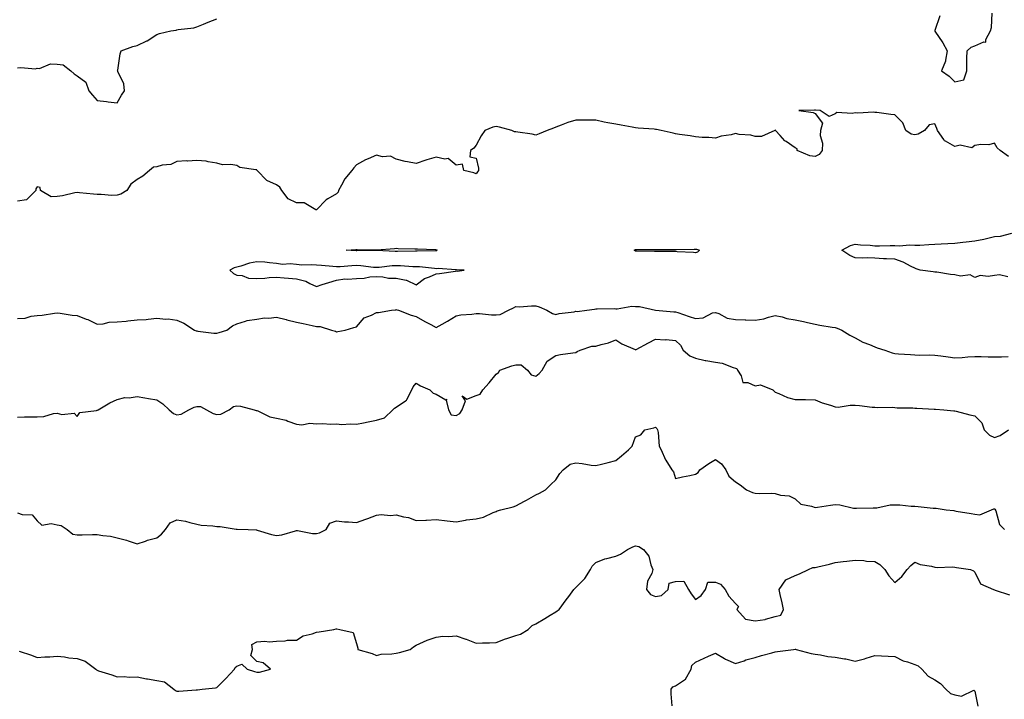
# Model space of a CAD drawing. Units: inches. Extents: x 894563 to 897203, y 7366538 to 7369178.
# Drawn here: x 895599 to 896093, y 7368207 to 7368547 of the extents above; entities that cross this region are included whole.
import ezdxf

# ---------------------------------------------------------------- set-up
doc = ezdxf.new("R2010")
doc.units = ezdxf.units.IN
doc.header["$MEASUREMENT"] = 0
doc.layers.add('Contour_89457366', color=7, linetype='Continuous', true_color=0xe05b5e)

msp = doc.modelspace()

# ---------------------------------------------------------------- linework, layer by layer
at = {"layer": 'Contour_89457366'}
for points in [[(895598.05, 7368523.28, 3412), (895599.74, 7368523.61, 3412), (895607.19, 7368522.78, 3412), (895608.05, 7368523.16, 3412), (895609.2, 7368523.07, 3412), (895614.68, 7368525.29, 3412), (895618.05, 7368525.21, 3412), (895620.96, 7368524.83, 3412), (895624.81, 7368521.92, 3412), (895626.54, 7368520.41, 3412), (895628.05, 7368519.43, 3412), (895632.39, 7368516.26, 3412), (895633.9, 7368511.92, 3412), (895635.8, 7368509.67, 3412), (895638.05, 7368507, 3412), (895642.69, 7368506.56, 3412), (895643.65, 7368506.32, 3412), (895648.05, 7368505.74, 3412), (895650.26, 7368509.71, 3412), (895651.85, 7368511.92, 3412), (895651.46, 7368515.33, 3412), (895648.38, 7368521.59, 3412), (895648.3, 7368521.92, 3412), (895648.39, 7368522.26, 3412), (895649.56, 7368530.41, 3412), (895650.18, 7368531.92, 3412), (895655.89, 7368534.08, 3412), (895658.05, 7368534.53, 3412), (895663.04, 7368536.93, 3412), (895663.09, 7368536.96, 3412), (895668.05, 7368540.07, 3412), (895669.33, 7368540.64, 3412), (895675.06, 7368541.92, 3412), (895677.67, 7368542.3, 3412), (895678.05, 7368542.41, 3412), (895678.68, 7368542.55, 3412), (895686.51, 7368543.46, 3412), (895688.05, 7368543.93, 3412), (895691.46, 7368545.33, 3412), (895693.71, 7368546.26, 3412), (895698.05, 7368547.99, 3412)], [(896060.63, 7368549.34, 3412), (896058.05, 7368542.09, 3412), (896058, 7368541.97, 3412), (896058, 7368541.92, 3412), (896057.99, 7368541.86, 3412), (896058.05, 7368541.82, 3412), (896062.07, 7368535.94, 3412), (896064.32, 7368531.92, 3412), (896063.32, 7368527.19, 3412), (896063.34, 7368526.63, 3412), (896061.47, 7368521.92, 3412), (896065.24, 7368519.11, 3412), (896068.05, 7368516.27, 3412), (896072.62, 7368517.35, 3412), (896074.04, 7368521.92, 3412), (896074.13, 7368525.84, 3412), (896074.14, 7368528.01, 3412), (896074.22, 7368531.92, 3412), (896076.28, 7368533.69, 3412), (896078.05, 7368534.44, 3412), (896082.58, 7368536.45, 3412), (896083.67, 7368536.3, 3412), (896083.61, 7368537.48, 3412), (896085.89, 7368541.92, 3412), (896086.46, 7368543.51, 3412), (896086.85, 7368550.72, 3412)], [(896094.98, 7368478.85, 3411), (896090.79, 7368481.92, 3411), (896089.37, 7368483.24, 3411), (896088.05, 7368485.64, 3411), (896085.13, 7368484.84, 3411), (896081.09, 7368484.96, 3411), (896078.05, 7368484.44, 3411), (896076.65, 7368483.32, 3411), (896070.69, 7368484.56, 3411), (896068.05, 7368483.96, 3411), (896063.37, 7368486.6, 3411), (896062.89, 7368486.76, 3411), (896062.53, 7368487.44, 3411), (896059.37, 7368491.92, 3411), (896059.08, 7368492.95, 3411), (896058.05, 7368495.29, 3411), (896055.19, 7368494.78, 3411), (896052.85, 7368491.92, 3411), (896049.78, 7368490.19, 3411), (896048.05, 7368489.82, 3411), (896046.24, 7368490.11, 3411), (896043.49, 7368491.92, 3411), (896041.98, 7368495.85, 3411), (896038.05, 7368499.86, 3411), (896036.03, 7368499.9, 3411), (896029.05, 7368500.92, 3411), (896028.05, 7368500.95, 3411), (896027.24, 7368501.11, 3411), (896019.37, 7368500.6, 3411), (896018.05, 7368500.77, 3411), (896016.53, 7368500.4, 3411), (896009, 7368500.97, 3411), (896008.05, 7368500.38, 3411), (896005.13, 7368499, 3411), (896000.55, 7368501.92, 3411), (895998.23, 7368502.1, 3411), (895998.05, 7368502.1, 3411), (895997.77, 7368502.2, 3411), (895989.82, 7368501.92, 3411), (895997.11, 7368500.98, 3411), (895998.05, 7368500.52, 3411), (896001.76, 7368495.63, 3411), (896000.77, 7368491.92, 3411), (896000.49, 7368489.48, 3411), (896001.75, 7368485.62, 3411), (896001.58, 7368481.92, 3411), (896000.03, 7368479.94, 3411), (895998.05, 7368478.9, 3411), (895995.44, 7368479.31, 3411), (895989, 7368481.92, 3411), (895988.97, 7368482.84, 3411), (895988.05, 7368483.32, 3411), (895983.55, 7368486.42, 3411), (895982.93, 7368486.8, 3411), (895980.55, 7368489.42, 3411), (895978.23, 7368491.92, 3411), (895978.22, 7368492.09, 3411), (895978.05, 7368492.08, 3411), (895977.98, 7368491.99, 3411), (895977.79, 7368491.92, 3411), (895971.09, 7368488.88, 3411), (895968.05, 7368489, 3411), (895965.79, 7368489.66, 3411), (895959.97, 7368490, 3411), (895958.05, 7368490.39, 3411), (895955.98, 7368489.85, 3411), (895950.88, 7368489.09, 3411), (895948.05, 7368488.11, 3411), (895944.66, 7368488.53, 3411), (895941.46, 7368488.51, 3411), (895938.05, 7368488.86, 3411), (895935.45, 7368489.32, 3411), (895929.97, 7368490, 3411), (895928.05, 7368490.32, 3411), (895926.79, 7368490.66, 3411), (895920.88, 7368491.92, 3411), (895918.56, 7368492.43, 3411), (895918.05, 7368492.5, 3411), (895917.41, 7368492.56, 3411), (895909.31, 7368493.18, 3411), (895908.05, 7368493.31, 3411), (895906.38, 7368493.59, 3411), (895900.76, 7368494.63, 3411), (895898.05, 7368495.07, 3411), (895894.13, 7368495.84, 3411), (895892.31, 7368496.18, 3411), (895888.05, 7368497.06, 3411), (895883.2, 7368497.07, 3411), (895882.88, 7368497.09, 3411), (895878.05, 7368497.1, 3411), (895873.98, 7368495.99, 3411), (895870.72, 7368494.59, 3411), (895868.05, 7368493.65, 3411), (895866.78, 7368493.19, 3411), (895863.69, 7368491.92, 3411), (895859.63, 7368490.34, 3411), (895858.05, 7368489.61, 3411), (895856.18, 7368490.05, 3411), (895848.91, 7368491.06, 3411), (895848.05, 7368491.23, 3411), (895847.37, 7368491.24, 3411), (895845.95, 7368491.92, 3411), (895839.81, 7368493.68, 3411), (895838.05, 7368493.91, 3411), (895836.4, 7368493.57, 3411), (895832.49, 7368491.92, 3411), (895830.63, 7368489.34, 3411), (895828.05, 7368484.59, 3411), (895826.91, 7368483.06, 3411), (895825.25, 7368481.92, 3411), (895824.87, 7368478.74, 3411), (895828.05, 7368478.07, 3411), (895829.28, 7368473.15, 3411), (895829.26, 7368471.92, 3411), (895828.78, 7368471.19, 3411), (895828.05, 7368470.28, 3411), (895826.92, 7368470.79, 3411), (895821.83, 7368471.92, 3411), (895821.2, 7368475.07, 3411), (895818.05, 7368474.66, 3411), (895814.03, 7368477.9, 3411), (895812.4, 7368477.57, 3411), (895808.05, 7368478.59, 3411), (895803.34, 7368477.21, 3411), (895802.87, 7368477.1, 3411), (895798.05, 7368475.45, 3411), (895793.64, 7368476.33, 3411), (895792.57, 7368476.44, 3411), (895788.05, 7368477.58, 3411), (895785.15, 7368479.02, 3411), (895781.14, 7368478.83, 3411), (895778.05, 7368479.53, 3411), (895773.87, 7368477.74, 3411), (895772.66, 7368477.31, 3411), (895768.05, 7368474.68, 3411), (895766.7, 7368473.27, 3411), (895765.75, 7368471.92, 3411), (895762.24, 7368467.73, 3411), (895760.62, 7368464.49, 3411), (895759.13, 7368461.92, 3411), (895758.94, 7368461.03, 3411), (895758.05, 7368460.22, 3411), (895753.8, 7368457.67, 3411), (895752.8, 7368457.17, 3411), (895748.05, 7368452.18, 3411), (895747.77, 7368452.2, 3411), (895741.79, 7368455.66, 3411), (895738.05, 7368455.75, 3411), (895733.9, 7368457.77, 3411), (895730.58, 7368461.92, 3411), (895729.61, 7368463.48, 3411), (895728.05, 7368464.67, 3411), (895723.08, 7368466.95, 3411), (895718.27, 7368471.92, 3411), (895718.18, 7368472.05, 3411), (895718.05, 7368472.17, 3411), (895717.68, 7368472.29, 3411), (895709.54, 7368473.41, 3411), (895708.05, 7368474.36, 3411), (895705.08, 7368474.89, 3411), (895700.83, 7368474.7, 3411), (895698.05, 7368475.61, 3411), (895693.71, 7368476.26, 3411), (895692.78, 7368476.65, 3411), (895688.05, 7368477, 3411), (895683.32, 7368476.65, 3411), (895682.81, 7368476.68, 3411), (895678.05, 7368476.43, 3411), (895675.01, 7368474.96, 3411), (895670.71, 7368474.58, 3411), (895668.05, 7368473.83, 3411), (895666.39, 7368473.58, 3411), (895664.31, 7368471.92, 3411), (895660.89, 7368469.08, 3411), (895658.05, 7368467.34, 3411), (895654.91, 7368465.06, 3411), (895652.89, 7368461.92, 3411), (895649.96, 7368460.01, 3411), (895648.05, 7368459.47, 3411), (895645.49, 7368459.36, 3411), (895640.02, 7368459.95, 3411), (895638.05, 7368459.83, 3411), (895636.21, 7368460.08, 3411), (895629.29, 7368460.68, 3411), (895628.05, 7368460.84, 3411), (895626.8, 7368460.67, 3411), (895620.74, 7368459.23, 3411), (895618.05, 7368458.94, 3411), (895614.92, 7368458.79, 3411), (895609.59, 7368461.92, 3411), (895609.5, 7368463.37, 3411), (895608.05, 7368463.73, 3411), (895607.27, 7368462.7, 3411), (895607.36, 7368461.92, 3411), (895602.71, 7368457.26, 3411), (895598.05, 7368456.62, 3411)], [(896094.68, 7368418.55, 3410), (896090.41, 7368419.56, 3410), (896088.05, 7368419.29, 3410), (896084.86, 7368418.73, 3410), (896080.76, 7368419.21, 3410), (896078.05, 7368418.21, 3410), (896075.82, 7368419.69, 3410), (896070.95, 7368419.02, 3410), (896068.05, 7368419.69, 3410), (896065.99, 7368419.86, 3410), (896059.09, 7368420.88, 3410), (896058.05, 7368420.98, 3410), (896057.18, 7368421.05, 3410), (896050.69, 7368421.92, 3410), (896048.77, 7368422.64, 3410), (896048.05, 7368422.92, 3410), (896046.16, 7368423.81, 3410), (896042.18, 7368426.05, 3410), (896038.05, 7368427.4, 3410), (896033.77, 7368427.64, 3410), (896032.25, 7368427.72, 3410), (896028.05, 7368427.95, 3410), (896024.23, 7368428.1, 3410), (896021.99, 7368427.98, 3410), (896018.05, 7368428.1, 3410), (896015.44, 7368429.31, 3410), (896011.37, 7368431.92, 3410), (896015.7, 7368434.27, 3410), (896018.05, 7368434.93, 3410), (896020.73, 7368434.6, 3410), (896025.55, 7368434.42, 3410), (896028.05, 7368434.16, 3410), (896030.33, 7368434.2, 3410), (896035.61, 7368434.36, 3410), (896038.05, 7368434.4, 3410), (896040.3, 7368434.17, 3410), (896045.37, 7368434.6, 3410), (896048.05, 7368434.41, 3410), (896050.59, 7368434.46, 3410), (896055.07, 7368434.9, 3410), (896058.05, 7368434.95, 3410), (896061.26, 7368435.13, 3410), (896064.62, 7368435.35, 3410), (896068.05, 7368435.53, 3410), (896072.07, 7368435.94, 3410), (896073.79, 7368436.18, 3410), (896078.05, 7368436.59, 3410), (896082.55, 7368437.42, 3410), (896083.98, 7368437.86, 3410), (896088.05, 7368438.78, 3410), (896090.9, 7368439.07, 3410), (896096.63, 7368440.5, 3410)], [(895598.05, 7368397.66, 3410), (895602.03, 7368397.94, 3410), (895605.02, 7368398.89, 3410), (895608.05, 7368399.23, 3410), (895610.55, 7368399.42, 3410), (895616.61, 7368400.48, 3410), (895618.05, 7368400.61, 3410), (895619.52, 7368400.45, 3410), (895625.61, 7368399.48, 3410), (895628.05, 7368399.23, 3410), (895632.49, 7368397.48, 3410), (895633.34, 7368397.21, 3410), (895638.05, 7368394.83, 3410), (895641.13, 7368395, 3410), (895644.07, 7368395.9, 3410), (895648.05, 7368396.04, 3410), (895652.6, 7368396.47, 3410), (895653.45, 7368396.52, 3410), (895658.05, 7368397, 3410), (895662.67, 7368397.3, 3410), (895663.61, 7368397.48, 3410), (895668.05, 7368397.85, 3410), (895672.54, 7368397.43, 3410), (895673.66, 7368397.53, 3410), (895678.05, 7368396.92, 3410), (895681.54, 7368395.41, 3410), (895686.91, 7368391.92, 3410), (895687.71, 7368391.58, 3410), (895688.05, 7368391.48, 3410), (895688.54, 7368391.43, 3410), (895696.59, 7368390.46, 3410), (895698.05, 7368390.31, 3410), (895699.25, 7368390.72, 3410), (895703.1, 7368391.92, 3410), (895705.98, 7368393.99, 3410), (895708.05, 7368395.14, 3410), (895712.48, 7368396.35, 3410), (895713.25, 7368396.72, 3410), (895718.05, 7368397.45, 3410), (895721.91, 7368398.06, 3410), (895724.07, 7368397.94, 3410), (895728.05, 7368398.37, 3410), (895732.78, 7368397.19, 3410), (895733.2, 7368397.07, 3410), (895738.05, 7368395.96, 3410), (895741.4, 7368395.27, 3410), (895745.79, 7368394.18, 3410), (895748.05, 7368393.68, 3410), (895749.93, 7368393.8, 3410), (895755.6, 7368391.92, 3410), (895757.56, 7368391.43, 3410), (895758.05, 7368391.12, 3410), (895758.77, 7368391.2, 3410), (895762.49, 7368391.92, 3410), (895766.78, 7368393.19, 3410), (895768.05, 7368393.49, 3410), (895771.89, 7368398.08, 3410), (895775.59, 7368399.46, 3410), (895778.05, 7368400.8, 3410), (895779.15, 7368400.82, 3410), (895785.67, 7368401.92, 3410), (895787.81, 7368402.16, 3410), (895788.05, 7368402.19, 3410), (895788.24, 7368402.11, 3410), (895789.12, 7368401.92, 3410), (895795.55, 7368399.42, 3410), (895798.05, 7368398.79, 3410), (895802.29, 7368396.16, 3410), (895805.32, 7368394.65, 3410), (895808.05, 7368393.2, 3410), (895811.04, 7368394.91, 3410), (895813.64, 7368396.33, 3410), (895818.05, 7368399.14, 3410), (895820.36, 7368399.61, 3410), (895825.99, 7368399.86, 3410), (895828.05, 7368400.17, 3410), (895829.79, 7368400.18, 3410), (895835.79, 7368399.66, 3410), (895838.05, 7368399.66, 3410), (895840.15, 7368399.82, 3410), (895844.33, 7368401.92, 3410), (895846.86, 7368403.11, 3410), (895848.05, 7368403.68, 3410), (895849.79, 7368403.66, 3410), (895855.89, 7368404.08, 3410), (895858.05, 7368404.06, 3410), (895859.66, 7368403.53, 3410), (895863.53, 7368401.92, 3410), (895866.39, 7368400.26, 3410), (895868.05, 7368399.68, 3410), (895869.67, 7368400.3, 3410), (895877.28, 7368401.15, 3410), (895878.05, 7368401.34, 3410), (895878.67, 7368401.3, 3410), (895883.55, 7368401.92, 3410), (895887.47, 7368402.5, 3410), (895888.05, 7368402.65, 3410), (895888.71, 7368402.58, 3410), (895897.26, 7368402.71, 3410), (895898.05, 7368402.65, 3410), (895898.72, 7368402.59, 3410), (895906.07, 7368403.9, 3410), (895908.05, 7368403.79, 3410), (895909.93, 7368403.8, 3410), (895918.02, 7368401.92, 3410), (895918.06, 7368401.91, 3410), (895927.24, 7368401.11, 3410), (895928.05, 7368401.13, 3410), (895929.22, 7368400.75, 3410), (895934.81, 7368398.68, 3410), (895938.05, 7368397.74, 3410), (895941.92, 7368398.05, 3410), (895946.64, 7368400.51, 3410), (895948.05, 7368400.78, 3410), (895949.77, 7368400.2, 3410), (895953.99, 7368397.86, 3410), (895958.05, 7368397.18, 3410), (895962.9, 7368397.07, 3410), (895963.22, 7368397.09, 3410), (895968.05, 7368396.98, 3410), (895972.4, 7368397.57, 3410), (895974.61, 7368398.48, 3410), (895978.05, 7368399.25, 3410), (895981.43, 7368398.54, 3410), (895983.9, 7368397.77, 3410), (895988.05, 7368397.1, 3410), (895992.29, 7368396.16, 3410), (895994.25, 7368395.72, 3410), (895998.05, 7368394.87, 3410), (896000.46, 7368394.33, 3410), (896006.5, 7368393.47, 3410), (896008.05, 7368393.16, 3410), (896009.04, 7368392.91, 3410), (896011.42, 7368391.92, 3410), (896015.49, 7368389.36, 3410), (896018.05, 7368388.12, 3410), (896022, 7368385.87, 3410), (896025.28, 7368384.69, 3410), (896028.05, 7368383.48, 3410), (896029.21, 7368383.08, 3410), (896032.95, 7368381.92, 3410), (896036.66, 7368380.53, 3410), (896038.05, 7368380.22, 3410), (896039.88, 7368380.09, 3410), (896045.78, 7368379.65, 3410), (896048.05, 7368379.49, 3410), (896050.57, 7368379.4, 3410), (896055.58, 7368379.45, 3410), (896058.05, 7368379.35, 3410), (896061, 7368378.97, 3410), (896064.67, 7368378.54, 3410), (896068.05, 7368378.09, 3410), (896071.78, 7368378.19, 3410), (896074.65, 7368378.52, 3410), (896078.05, 7368378.62, 3410), (896081.35, 7368378.62, 3410), (896084.72, 7368378.59, 3410), (896088.05, 7368378.59, 3410), (896091.4, 7368378.57, 3410), (896094.8, 7368378.67, 3410)], [(895598.05, 7368348.28, 3409), (895601.59, 7368348.38, 3409), (895604.53, 7368348.4, 3409), (895608.05, 7368348.48, 3409), (895611.29, 7368348.68, 3409), (895616.23, 7368350.1, 3409), (895618.05, 7368350.28, 3409), (895620.36, 7368349.61, 3409), (895626.48, 7368350.36, 3409), (895628.05, 7368348.59, 3409), (895629.31, 7368350.66, 3409), (895637.71, 7368351.58, 3409), (895638.05, 7368351.73, 3409), (895638.19, 7368351.78, 3409), (895638.55, 7368351.92, 3409), (895644.43, 7368355.54, 3409), (895648.05, 7368357.09, 3409), (895651.9, 7368358.07, 3409), (895654.16, 7368358.03, 3409), (895658.05, 7368358.67, 3409), (895661.94, 7368358.03, 3409), (895663.84, 7368357.71, 3409), (895668.05, 7368357.02, 3409), (895671.06, 7368354.93, 3409), (895674.22, 7368351.92, 3409), (895676.33, 7368350.2, 3409), (895678.05, 7368349.53, 3409), (895680.2, 7368349.77, 3409), (895684.04, 7368351.92, 3409), (895686.67, 7368353.3, 3409), (895688.05, 7368353.58, 3409), (895689.8, 7368353.67, 3409), (895692.91, 7368351.92, 3409), (895696.19, 7368350.06, 3409), (895698.05, 7368349.62, 3409), (895700.14, 7368349.83, 3409), (895704.17, 7368351.92, 3409), (895706.36, 7368353.61, 3409), (895708.05, 7368354.05, 3409), (895709.92, 7368353.8, 3409), (895716.7, 7368351.92, 3409), (895717.74, 7368351.61, 3409), (895718.05, 7368351.59, 3409), (895718.55, 7368351.42, 3409), (895724.58, 7368348.45, 3409), (895728.05, 7368347.72, 3409), (895732.84, 7368346.71, 3409), (895733.66, 7368346.31, 3409), (895738.05, 7368344.84, 3409), (895740.6, 7368344.47, 3409), (895744.74, 7368345.23, 3409), (895748.05, 7368344.95, 3409), (895751.18, 7368345.05, 3409), (895755.11, 7368344.86, 3409), (895758.05, 7368344.97, 3409), (895760.8, 7368344.67, 3409), (895764.94, 7368345.03, 3409), (895768.05, 7368344.77, 3409), (895771.59, 7368345.46, 3409), (895773.97, 7368346, 3409), (895778.05, 7368346.74, 3409), (895782.07, 7368347.9, 3409), (895786.23, 7368351.92, 3409), (895787.22, 7368352.75, 3409), (895788.05, 7368353.29, 3409), (895792.65, 7368356.52, 3409), (895793.18, 7368356.79, 3409), (895793.28, 7368357.15, 3409), (895795.82, 7368361.92, 3409), (895796.52, 7368363.45, 3409), (895798.05, 7368365.35, 3409), (895800.13, 7368364.01, 3409), (895804.89, 7368361.92, 3409), (895806.47, 7368360.34, 3409), (895808.05, 7368359.81, 3409), (895812.95, 7368357.02, 3409), (895813.41, 7368357.28, 3409), (895813.09, 7368356.88, 3409), (895814.17, 7368351.92, 3409), (895815.6, 7368349.47, 3409), (895818.05, 7368349.06, 3409), (895819.82, 7368350.15, 3409), (895821.05, 7368351.92, 3409), (895822.68, 7368356.55, 3409), (895821, 7368358.97, 3409), (895823.45, 7368357.32, 3409), (895828.05, 7368359.13, 3409), (895830.1, 7368359.87, 3409), (895831.35, 7368361.92, 3409), (895834.54, 7368365.43, 3409), (895838.05, 7368369.87, 3409), (895839.28, 7368370.69, 3409), (895839.91, 7368371.92, 3409), (895845.94, 7368374.03, 3409), (895848.05, 7368374.52, 3409), (895850.68, 7368374.55, 3409), (895853.84, 7368371.92, 3409), (895855.62, 7368369.49, 3409), (895858.05, 7368368.87, 3409), (895859.73, 7368370.24, 3409), (895861.25, 7368371.92, 3409), (895863.61, 7368376.36, 3409), (895868.05, 7368379.2, 3409), (895870.34, 7368379.63, 3409), (895876.61, 7368380.48, 3409), (895878.05, 7368380.73, 3409), (895878.79, 7368381.18, 3409), (895880.15, 7368381.92, 3409), (895886.14, 7368383.83, 3409), (895888.05, 7368383.8, 3409), (895890.81, 7368384.68, 3409), (895894.44, 7368385.53, 3409), (895898.05, 7368387.03, 3409), (895901.16, 7368385.03, 3409), (895907.75, 7368382.22, 3409), (895908.05, 7368382.07, 3409), (895908.37, 7368382.24, 3409), (895914.41, 7368385.56, 3409), (895918.05, 7368387.4, 3409), (895922.87, 7368387.1, 3409), (895923.32, 7368387.19, 3409), (895928.05, 7368386.66, 3409), (895930.51, 7368384.38, 3409), (895931.9, 7368381.92, 3409), (895935.23, 7368379.11, 3409), (895938.05, 7368377.89, 3409), (895942.89, 7368376.76, 3409), (895943.25, 7368376.72, 3409), (895948.05, 7368375.8, 3409), (895951.51, 7368375.38, 3409), (895956.86, 7368373.11, 3409), (895958.05, 7368372.86, 3409), (895958.76, 7368372.63, 3409), (895959.11, 7368371.92, 3409), (895960.9, 7368369.07, 3409), (895961.8, 7368365.67, 3409), (895964.34, 7368365.63, 3409), (895968.05, 7368363.96, 3409), (895970.57, 7368364.44, 3409), (895976.8, 7368361.92, 3409), (895977.53, 7368361.4, 3409), (895978.05, 7368360.78, 3409), (895979.8, 7368360.17, 3409), (895984.2, 7368358.07, 3409), (895988.05, 7368357.18, 3409), (895992.89, 7368357.08, 3409), (895993.26, 7368357.13, 3409), (895998.05, 7368356.99, 3409), (896001.62, 7368355.49, 3409), (896005.69, 7368354.28, 3409), (896008.05, 7368353.45, 3409), (896009.51, 7368353.38, 3409), (896015.61, 7368354.36, 3409), (896018.05, 7368354.28, 3409), (896020.35, 7368354.22, 3409), (896026.62, 7368353.35, 3409), (896028.05, 7368353.3, 3409), (896029.31, 7368353.18, 3409), (896036.71, 7368353.26, 3409), (896038.05, 7368353.15, 3409), (896039.18, 7368353.05, 3409), (896047.03, 7368352.94, 3409), (896048.05, 7368352.86, 3409), (896048.96, 7368352.83, 3409), (896057.66, 7368352.31, 3409), (896058.05, 7368352.3, 3409), (896058.4, 7368352.27, 3409), (896062.63, 7368351.92, 3409), (896067.57, 7368351.44, 3409), (896068.05, 7368351.4, 3409), (896068.73, 7368351.24, 3409), (896075.59, 7368349.46, 3409), (896078.05, 7368348.9, 3409), (896081.6, 7368345.47, 3409), (896082.73, 7368341.92, 3409), (896085.44, 7368339.31, 3409), (896088.05, 7368338.09, 3409), (896090.84, 7368339.13, 3409), (896095.02, 7368341.92, 3409)], [(895598.05, 7368300.42, 3408), (895600.43, 7368299.54, 3408), (895605.43, 7368299.3, 3408), (895608.05, 7368296.28, 3408), (895610.25, 7368294.12, 3408), (895614.93, 7368295.04, 3408), (895618.05, 7368294.26, 3408), (895620.08, 7368293.95, 3408), (895623.04, 7368291.92, 3408), (895625.83, 7368289.7, 3408), (895628.05, 7368289.37, 3408), (895630.62, 7368289.35, 3408), (895635.68, 7368289.55, 3408), (895638.05, 7368289.53, 3408), (895640.99, 7368288.98, 3408), (895644.8, 7368288.67, 3408), (895648.05, 7368287.88, 3408), (895652.84, 7368286.71, 3408), (895653.65, 7368286.32, 3408), (895658.05, 7368284.75, 3408), (895662.27, 7368286.14, 3408), (895663.38, 7368286.59, 3408), (895668.05, 7368287.83, 3408), (895670.32, 7368289.65, 3408), (895672.34, 7368291.92, 3408), (895674.59, 7368295.38, 3408), (895678.05, 7368296.91, 3408), (895682.28, 7368296.15, 3408), (895684.51, 7368295.46, 3408), (895688.05, 7368294.66, 3408), (895690.24, 7368294.11, 3408), (895696.07, 7368293.9, 3408), (895698.05, 7368293.56, 3408), (895699.68, 7368293.55, 3408), (895707.81, 7368292.16, 3408), (895708.05, 7368292.16, 3408), (895708.27, 7368292.14, 3408), (895713.81, 7368291.92, 3408), (895717.88, 7368291.75, 3408), (895718.05, 7368291.73, 3408), (895718.28, 7368291.69, 3408), (895725.54, 7368289.41, 3408), (895728.05, 7368289.01, 3408), (895730.65, 7368289.32, 3408), (895737.48, 7368291.35, 3408), (895738.05, 7368291.44, 3408), (895738.5, 7368291.47, 3408), (895746.11, 7368289.98, 3408), (895748.05, 7368290.04, 3408), (895749.59, 7368290.38, 3408), (895752.85, 7368291.92, 3408), (895754.78, 7368295.19, 3408), (895758.05, 7368296.4, 3408), (895762, 7368295.87, 3408), (895764.11, 7368295.86, 3408), (895768.05, 7368295.43, 3408), (895772.75, 7368297.22, 3408), (895773.7, 7368297.57, 3408), (895778.05, 7368299.21, 3408), (895780.39, 7368299.58, 3408), (895785.12, 7368298.99, 3408), (895788.05, 7368299.27, 3408), (895791.64, 7368298.33, 3408), (895794.2, 7368298.07, 3408), (895798.05, 7368296.48, 3408), (895802.85, 7368296.72, 3408), (895803.26, 7368296.71, 3408), (895808.05, 7368297, 3408), (895813.56, 7368296.41, 3408), (895818.05, 7368295.91, 3408), (895822.8, 7368296.67, 3408), (895823.18, 7368296.79, 3408), (895828.05, 7368297.33, 3408), (895831.77, 7368298.2, 3408), (895836.59, 7368300.46, 3408), (895838.05, 7368300.96, 3408), (895838.67, 7368301.3, 3408), (895840.5, 7368301.92, 3408), (895846.58, 7368303.39, 3408), (895848.05, 7368303.92, 3408), (895852.4, 7368306.27, 3408), (895853.25, 7368306.72, 3408), (895858.05, 7368309.39, 3408), (895859.82, 7368310.15, 3408), (895862.9, 7368311.92, 3408), (895865.47, 7368314.5, 3408), (895868.05, 7368316.87, 3408), (895869.98, 7368319.99, 3408), (895871.71, 7368321.92, 3408), (895875.28, 7368324.69, 3408), (895878.05, 7368325.34, 3408), (895881.19, 7368325.06, 3408), (895885.68, 7368324.29, 3408), (895888.05, 7368324.04, 3408), (895890.89, 7368324.76, 3408), (895894.32, 7368325.65, 3408), (895898.05, 7368326.57, 3408), (895901.03, 7368328.94, 3408), (895904.43, 7368331.92, 3408), (895906.27, 7368333.7, 3408), (895908.05, 7368338.42, 3408), (895910.57, 7368339.4, 3408), (895912.61, 7368341.92, 3408), (895917.09, 7368342.88, 3408), (895918.05, 7368343.29, 3408), (895918.75, 7368342.62, 3408), (895918.99, 7368341.92, 3408), (895919.38, 7368340.59, 3408), (895919.86, 7368333.73, 3408), (895920.85, 7368331.92, 3408), (895923.08, 7368326.95, 3408), (895923.2, 7368326.77, 3408), (895926.11, 7368321.92, 3408), (895926.96, 7368320.83, 3408), (895928.05, 7368317.55, 3408), (895931.54, 7368318.43, 3408), (895935.15, 7368319.02, 3408), (895938.05, 7368319.66, 3408), (895939.39, 7368320.58, 3408), (895940.17, 7368321.92, 3408), (895944.82, 7368325.15, 3408), (895948.05, 7368327.11, 3408), (895951.08, 7368324.95, 3408), (895953.23, 7368321.92, 3408), (895954.79, 7368318.66, 3408), (895958.05, 7368315.86, 3408), (895960.52, 7368314.39, 3408), (895963.59, 7368311.92, 3408), (895966.62, 7368310.49, 3408), (895968.05, 7368310.19, 3408), (895969.98, 7368309.99, 3408), (895976.36, 7368310.23, 3408), (895978.05, 7368310, 3408), (895980.72, 7368309.25, 3408), (895985.01, 7368308.88, 3408), (895988.05, 7368307.36, 3408), (895990.87, 7368304.74, 3408), (895996.29, 7368303.68, 3408), (895998.05, 7368302.95, 3408), (895999.28, 7368303.15, 3408), (896005.78, 7368304.19, 3408), (896008.05, 7368304.56, 3408), (896010.5, 7368304.37, 3408), (896017.21, 7368302.76, 3408), (896018.05, 7368302.68, 3408), (896018.77, 7368302.64, 3408), (896027.07, 7368302.9, 3408), (896028.05, 7368302.86, 3408), (896028.95, 7368302.82, 3408), (896035.61, 7368304.36, 3408), (896038.05, 7368304.31, 3408), (896040.44, 7368304.31, 3408), (896046.27, 7368303.7, 3408), (896048.05, 7368303.7, 3408), (896049.67, 7368303.54, 3408), (896057.2, 7368302.77, 3408), (896058.05, 7368302.68, 3408), (896058.74, 7368302.61, 3408), (896063.8, 7368301.92, 3408), (896067.59, 7368301.46, 3408), (896068.05, 7368301.38, 3408), (896068.74, 7368301.23, 3408), (896076.2, 7368300.07, 3408), (896078.05, 7368299.6, 3408), (896080.6, 7368299.37, 3408), (896086.43, 7368301.92, 3408), (896087.7, 7368302.27, 3408), (896088.05, 7368302.33, 3408), (896088.31, 7368302.18, 3408), (896088.38, 7368301.92, 3408), (896088.67, 7368301.3, 3408), (896090.55, 7368294.42, 3408), (896093.03, 7368291.92, 3408)], [(895599, 7368230.97, 3407), (895605.08, 7368228.95, 3407), (895608.05, 7368227.81, 3407), (895611.84, 7368228.13, 3407), (895614.39, 7368228.26, 3407), (895618.05, 7368228.57, 3407), (895621.77, 7368228.2, 3407), (895623.82, 7368227.69, 3407), (895628.05, 7368227.38, 3407), (895632.13, 7368226, 3407), (895637.47, 7368221.92, 3407), (895637.77, 7368221.64, 3407), (895638.05, 7368221.48, 3407), (895638.73, 7368221.24, 3407), (895645.36, 7368219.23, 3407), (895648.05, 7368218.16, 3407), (895651.62, 7368218.35, 3407), (895654.09, 7368217.96, 3407), (895658.05, 7368218.09, 3407), (895662.73, 7368217.24, 3407), (895663.25, 7368217.12, 3407), (895668.05, 7368216.34, 3407), (895671.82, 7368215.69, 3407), (895676.5, 7368211.92, 3407), (895677.41, 7368211.28, 3407), (895678.05, 7368210.98, 3407), (895678.96, 7368211.01, 3407), (895687.76, 7368211.63, 3407), (895688.05, 7368211.64, 3407), (895688.31, 7368211.66, 3407), (895690.79, 7368211.92, 3407), (895697.36, 7368212.61, 3407), (895698.05, 7368212.86, 3407), (895702.66, 7368217.31, 3407), (895706.84, 7368221.92, 3407), (895707.21, 7368222.76, 3407), (895708.05, 7368223.49, 3407), (895710.61, 7368224.48, 3407), (895713.22, 7368221.92, 3407), (895716.96, 7368220.83, 3407), (895718.05, 7368220.42, 3407), (895719.41, 7368220.56, 3407), (895724.96, 7368221.92, 3407), (895721.34, 7368225.21, 3407), (895718.05, 7368225.86, 3407), (895715.04, 7368228.91, 3407), (895715.93, 7368231.92, 3407), (895715.66, 7368234.31, 3407), (895718.05, 7368235.67, 3407), (895722.09, 7368235.96, 3407), (895724.3, 7368235.67, 3407), (895728.05, 7368236.07, 3407), (895732.32, 7368236.19, 3407), (895733.42, 7368236.55, 3407), (895738.05, 7368236.61, 3407), (895741.28, 7368238.69, 3407), (895745.91, 7368239.78, 3407), (895748.05, 7368240.61, 3407), (895749.29, 7368240.68, 3407), (895756.75, 7368241.92, 3407), (895757.83, 7368242.14, 3407), (895758.05, 7368242.19, 3407), (895758.28, 7368242.15, 3407), (895759.78, 7368241.92, 3407), (895766.44, 7368240.31, 3407), (895768.05, 7368234.94, 3407), (895768.68, 7368232.55, 3407), (895768.79, 7368231.92, 3407), (895775.95, 7368229.82, 3407), (895778.05, 7368228.85, 3407), (895780.45, 7368229.52, 3407), (895785.76, 7368229.63, 3407), (895788.05, 7368230.05, 3407), (895789.6, 7368230.37, 3407), (895794.94, 7368231.92, 3407), (895796.71, 7368233.26, 3407), (895798.05, 7368233.99, 3407), (895801.76, 7368235.63, 3407), (895803.45, 7368236.52, 3407), (895808.05, 7368238.01, 3407), (895811.42, 7368238.55, 3407), (895814.46, 7368238.33, 3407), (895818.05, 7368238.72, 3407), (895822.9, 7368237.07, 3407), (895823.14, 7368237.01, 3407), (895828.05, 7368234.98, 3407), (895831.3, 7368235.17, 3407), (895834.83, 7368235.14, 3407), (895838.05, 7368235.36, 3407), (895842.76, 7368237.21, 3407), (895843.54, 7368237.41, 3407), (895848.05, 7368238.86, 3407), (895850.37, 7368239.6, 3407), (895854.09, 7368241.92, 3407), (895856.1, 7368243.87, 3407), (895858.05, 7368244.8, 3407), (895862.5, 7368247.47, 3407), (895865.17, 7368249.04, 3407), (895868.05, 7368250.74, 3407), (895868.77, 7368251.2, 3407), (895869.63, 7368251.92, 3407), (895873.29, 7368256.68, 3407), (895874.58, 7368258.45, 3407), (895877.11, 7368261.92, 3407), (895877.53, 7368262.44, 3407), (895878.05, 7368262.98, 3407), (895882.56, 7368267.41, 3407), (895885.43, 7368271.92, 3407), (895886.33, 7368273.64, 3407), (895888.05, 7368275.48, 3407), (895892.64, 7368277.33, 3407), (895893.55, 7368277.42, 3407), (895898.05, 7368278.56, 3407), (895900.41, 7368279.56, 3407), (895904.04, 7368281.92, 3407), (895906.6, 7368283.37, 3407), (895908.05, 7368283.79, 3407), (895909.67, 7368283.54, 3407), (895912.01, 7368281.92, 3407), (895914.69, 7368278.56, 3407), (895915.6, 7368274.37, 3407), (895916.6, 7368271.92, 3407), (895916.14, 7368270.01, 3407), (895913.92, 7368266.05, 3407), (895913.51, 7368261.92, 3407), (895915.49, 7368259.36, 3407), (895918.05, 7368258.4, 3407), (895921.06, 7368258.91, 3407), (895924.34, 7368261.92, 3407), (895924.92, 7368265.05, 3407), (895928.05, 7368265.96, 3407), (895932.19, 7368266.06, 3407), (895934.51, 7368261.92, 3407), (895935.95, 7368259.82, 3407), (895938.05, 7368256.85, 3407), (895940.98, 7368258.99, 3407), (895943, 7368261.92, 3407), (895944.3, 7368265.67, 3407), (895948.05, 7368265.62, 3407), (895950.65, 7368264.52, 3407), (895952.95, 7368261.92, 3407), (895954.78, 7368258.65, 3407), (895958.05, 7368254.88, 3407), (895959.54, 7368253.41, 3407), (895958.86, 7368251.92, 3407), (895963.14, 7368247.01, 3407), (895968.05, 7368246.19, 3407), (895973, 7368246.97, 3407), (895973.19, 7368247.06, 3407), (895978.05, 7368248.43, 3407), (895980.85, 7368249.12, 3407), (895982.26, 7368251.92, 3407), (895981.44, 7368255.31, 3407), (895980.52, 7368259.45, 3407), (895979.94, 7368261.92, 3407), (895983.27, 7368266.7, 3407), (895988.05, 7368269, 3407), (895990.17, 7368269.8, 3407), (895994.72, 7368271.92, 3407), (895996.96, 7368273.01, 3407), (895998.05, 7368272.94, 3407), (895999.45, 7368273.32, 3407), (896005.3, 7368274.67, 3407), (896008.05, 7368275.54, 3407), (896012.1, 7368275.97, 3407), (896013.91, 7368276.06, 3407), (896018.05, 7368276.56, 3407), (896022.52, 7368276.39, 3407), (896023.82, 7368276.15, 3407), (896028.05, 7368275.94, 3407), (896030.56, 7368274.43, 3407), (896033.06, 7368271.92, 3407), (896034.96, 7368268.83, 3407), (896038.05, 7368265.5, 3407), (896041.45, 7368268.52, 3407), (896044.12, 7368271.92, 3407), (896046.08, 7368273.89, 3407), (896048.05, 7368275.57, 3407), (896050.65, 7368274.52, 3407), (896056.31, 7368273.66, 3407), (896058.05, 7368273.17, 3407), (896059.16, 7368273.03, 3407), (896066.76, 7368273.21, 3407), (896068.05, 7368273.09, 3407), (896069, 7368272.87, 3407), (896075.95, 7368271.92, 3407), (896077.39, 7368271.26, 3407), (896078.05, 7368270.66, 3407), (896080.97, 7368264.84, 3407), (896087.51, 7368261.92, 3407), (896087.92, 7368261.79, 3407), (896088.05, 7368261.76, 3407), (896088.35, 7368261.62, 3407), (896095.44, 7368259.32, 3407)], [(895926.36, 7368203.61, 3406), (895925.78, 7368209.65, 3406), (895925.87, 7368211.92, 3406), (895926.77, 7368213.2, 3406), (895928.05, 7368213.6, 3406), (895932.97, 7368217, 3406), (895935.9, 7368221.92, 3406), (895936.2, 7368223.77, 3406), (895938.05, 7368225.56, 3406), (895942.38, 7368227.59, 3406), (895944.64, 7368228.51, 3406), (895948.05, 7368229.98, 3406), (895952.63, 7368227.34, 3406), (895953.15, 7368227.02, 3406), (895958.05, 7368224.83, 3406), (895962.39, 7368226.26, 3406), (895963.31, 7368226.66, 3406), (895968.05, 7368227.82, 3406), (895971.14, 7368228.83, 3406), (895976.38, 7368230.25, 3406), (895978.05, 7368230.76, 3406), (895979.15, 7368230.82, 3406), (895987.24, 7368231.92, 3406), (895987.97, 7368232, 3406), (895988.05, 7368232, 3406), (895988.13, 7368232, 3406), (895988.45, 7368231.92, 3406), (895995.99, 7368229.86, 3406), (895998.05, 7368229.51, 3406), (896000.77, 7368229.2, 3406), (896004.44, 7368228.31, 3406), (896008.05, 7368228.01, 3406), (896012.74, 7368227.23, 3406), (896013.37, 7368227.24, 3406), (896018.05, 7368226.03, 3406), (896022.85, 7368227.12, 3406), (896023.57, 7368227.44, 3406), (896028.05, 7368228.88, 3406), (896031.32, 7368228.65, 3406), (896034.69, 7368228.56, 3406), (896038.05, 7368228.3, 3406), (896042.23, 7368226.1, 3406), (896044.35, 7368225.62, 3406), (896048.05, 7368224.31, 3406), (896049.76, 7368223.63, 3406), (896051.46, 7368221.92, 3406), (896054.68, 7368218.55, 3406), (896058.05, 7368216.69, 3406), (896060.89, 7368214.76, 3406), (896063.59, 7368211.92, 3406), (896065.91, 7368209.78, 3406), (896068.05, 7368209.15, 3406), (896071.42, 7368208.55, 3406), (896077.69, 7368211.56, 3406), (896078.05, 7368210.98, 3406), (896079.56, 7368203.43, 3406)]]:
    msp.add_polyline3d(points, dxfattribs=at)
for points in [[(895808.05, 7368431.71, 3410), (895807.84, 7368431.71, 3410), (895798.51, 7368431.46, 3410), (895798.05, 7368431.48, 3410), (895797.62, 7368431.49, 3410), (895788.64, 7368431.33, 3410), (895788.05, 7368431.35, 3410), (895787.46, 7368431.33, 3410), (895778.23, 7368431.74, 3410), (895778.05, 7368431.74, 3410), (895777.88, 7368431.75, 3410), (895768.26, 7368431.71, 3410), (895768.05, 7368431.72, 3410), (895767.84, 7368431.71, 3410), (895762.91, 7368431.92, 3410), (895767.69, 7368432.28, 3410), (895768.05, 7368432.31, 3410), (895768.43, 7368432.3, 3410), (895777.75, 7368432.22, 3410), (895778.05, 7368432.21, 3410), (895778.35, 7368432.22, 3410), (895787.08, 7368432.89, 3410), (895788.05, 7368432.92, 3410), (895789.02, 7368432.89, 3410), (895797.32, 7368432.65, 3410), (895798.05, 7368432.63, 3410), (895798.73, 7368432.6, 3410), (895807.73, 7368432.24, 3410), (895808.05, 7368432.22, 3410), (895808.29, 7368432.16, 3410), (895808.59, 7368431.92, 3410), (895808.24, 7368431.73, 3410)], [(895938.05, 7368430.62, 3410), (895937, 7368430.87, 3410), (895928.86, 7368431.11, 3410), (895928.05, 7368431.25, 3410), (895927.41, 7368431.28, 3410), (895918.71, 7368431.26, 3410), (895918.05, 7368431.3, 3410), (895917.49, 7368431.36, 3410), (895908.47, 7368431.5, 3410), (895908.05, 7368431.54, 3410), (895907.75, 7368431.62, 3410), (895907.36, 7368431.92, 3410), (895907.79, 7368432.18, 3410), (895908.05, 7368432.25, 3410), (895908.39, 7368432.26, 3410), (895917.6, 7368432.37, 3410), (895918.05, 7368432.38, 3410), (895918.53, 7368432.4, 3410), (895927.58, 7368432.39, 3410), (895928.05, 7368432.4, 3410), (895928.53, 7368432.4, 3410), (895937.42, 7368432.55, 3410), (895938.05, 7368432.54, 3410), (895938.6, 7368432.47, 3410), (895940, 7368431.92, 3410), (895939.07, 7368430.9, 3410)], [(895818.05, 7368421.57, 3411), (895818.48, 7368421.49, 3411), (895822.02, 7368421.92, 3411), (895818.29, 7368422.16, 3411), (895818.05, 7368422.17, 3411), (895817.86, 7368422.11, 3411), (895808.98, 7368422.85, 3411), (895808.05, 7368422.69, 3411), (895807.24, 7368422.73, 3411), (895799.68, 7368423.55, 3411), (895798.05, 7368423.61, 3411), (895796.31, 7368423.66, 3411), (895790.22, 7368424.09, 3411), (895788.05, 7368424.15, 3411), (895785.89, 7368424.08, 3411), (895779.45, 7368423.32, 3411), (895778.05, 7368423.27, 3411), (895776.62, 7368423.35, 3411), (895770.24, 7368424.11, 3411), (895768.05, 7368424.23, 3411), (895765.78, 7368424.19, 3411), (895759.84, 7368423.71, 3411), (895758.05, 7368423.67, 3411), (895756.23, 7368423.74, 3411), (895750.47, 7368424.34, 3411), (895748.05, 7368424.43, 3411), (895745.36, 7368424.61, 3411), (895740.68, 7368424.55, 3411), (895738.05, 7368424.74, 3411), (895734.87, 7368425.1, 3411), (895730.98, 7368424.85, 3411), (895728.05, 7368425.34, 3411), (895724.41, 7368425.56, 3411), (895722.05, 7368425.92, 3411), (895718.05, 7368426.11, 3411), (895714.5, 7368425.47, 3411), (895710.02, 7368423.89, 3411), (895708.05, 7368423.41, 3411), (895706.82, 7368423.15, 3411), (895704.66, 7368421.92, 3411), (895706.43, 7368420.3, 3411), (895708.05, 7368419.46, 3411), (895710.69, 7368419.28, 3411), (895714, 7368417.87, 3411), (895718.05, 7368417.74, 3411), (895722.09, 7368417.88, 3411), (895724.36, 7368418.23, 3411), (895728.05, 7368418.39, 3411), (895731.87, 7368418.1, 3411), (895734.05, 7368417.92, 3411), (895738.05, 7368417.63, 3411), (895742.64, 7368416.51, 3411), (895744.64, 7368415.33, 3411), (895748.05, 7368413.85, 3411), (895750.87, 7368414.74, 3411), (895754.17, 7368415.8, 3411), (895758.05, 7368417.03, 3411), (895762.28, 7368417.69, 3411), (895763.59, 7368417.46, 3411), (895768.05, 7368417.85, 3411), (895772, 7368417.97, 3411), (895774.75, 7368418.62, 3411), (895778.05, 7368418.77, 3411), (895781.34, 7368418.63, 3411), (895784.1, 7368417.97, 3411), (895788.05, 7368417.87, 3411), (895793.02, 7368416.95, 3411), (895793.09, 7368416.96, 3411), (895798.05, 7368414.56, 3411), (895802.19, 7368417.78, 3411), (895804.76, 7368418.63, 3411), (895808.05, 7368420.16, 3411), (895809.66, 7368420.31, 3411), (895817.66, 7368421.53, 3411)]]:
    msp.add_polyline3d(points, close=True, dxfattribs=at)

doc.saveas('drawing.dxf')
